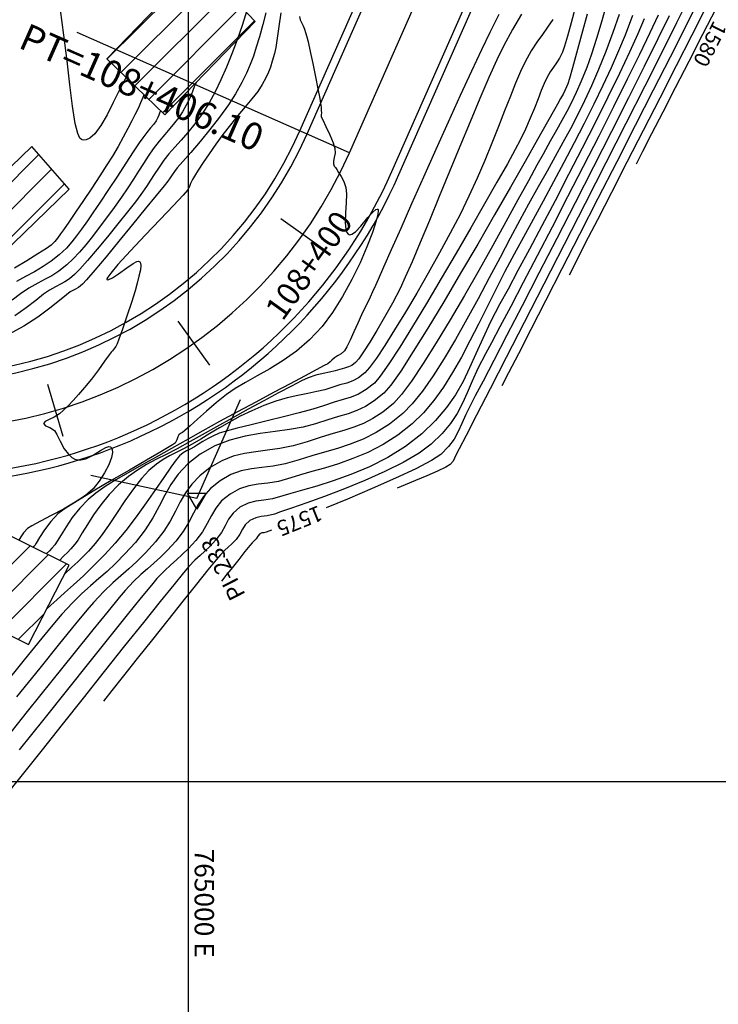
# Model space of a CAD drawing. Units: feet. Extents: x 764540 to 765363, y 8560812 to 8561366.
# Drawn here: x 765083 to 765128, y 8561011 to 8561074 of the extents above; entities that cross this region are included whole.
import ezdxf

# ---------------------------------------------------------------- set-up
doc = ezdxf.new("R2010")
doc.units = ezdxf.units.FT
doc.header["$LTSCALE"] = 12.7
doc.header["$MEASUREMENT"] = 0
doc.layers.add('calzada', color=4, linetype='Continuous', lineweight=30)
doc.layers.add('casa', color=1, linetype='Continuous', lineweight=25)
for name, color, linetype in [('CONT-MJR', 48, 'Continuous'), ('CONT-MNR', 33, 'Continuous'), ('COORD_LIN', 8, 'Continuous'), ('COORD_TXT', 7, 'Continuous'), ('EJE_ACOTA', 7, 'Continuous'), ('EJE_ELEMENTO', 7, 'Continuous'), ('EJE_ESTACA', 7, 'Continuous'), ('EJE_LINEA', 5, 'Continuous'), ('EJE_TEXTO', 3, 'Continuous'), ('PIS', 5, 'Continuous'), ('TriPI', 1, 'Continuous')]:
    doc.layers.add(name, color=color, linetype=linetype)
doc.styles.add('L60', font='simplex', dxfattribs={"height": 5})
doc.styles.add('ROMANT', font='ROMANT')

# ---------------------------------------------------------------- blocks, each defined once
blk = doc.blocks.new('TRIPI')
at = {"layer": 'TriPI'}
for p, q in [((-1.73, -1), (0, 2)), ((0, 2), (1.73, -1)), ((1.73, -1), (-1.73, -1))]:
    blk.add_line(p, q, dxfattribs=at)

msp = doc.modelspace()

# ---------------------------------------------------------------- hatches: boundary and pattern name
at = {"layer": 'casa'}
h = msp.add_hatch(dxfattribs=at)
h.set_pattern_fill('ANSI31', color=1, scale=10, angle=180, style=0)
h.set_pattern_definition([(225, (1530094.0253, 17122175.0092), (0.88388347648, -0.88388347648), [])])
h.paths.add_polyline_path([(765077.049, 8561043.633), (765074.408, 8561038.506), (765083.689, 8561033.9), (765086.33, 8561039.027)])
h.paths.add_polyline_path([(765075.057, 8561057.551), (765077.609, 8561054.938), (765086.334, 8561063.355), (765083.904, 8561066.115)])
h.paths.add_polyline_path([(765089.343, 8561072.393), (765094.424, 8561070.15), (765098.346, 8561074.215), (765094.765, 8561078.018)])
h.paths.add_polyline_path([(765089.343, 8561072.393), (765088.76, 8561071.788), (765092.511, 8561068.168), (765094.424, 8561070.15)], flags=17)
h.paths.add_polyline_path([(765082.384, 8561072.327), (765100.529, 8561064.319), (765101.589, 8561066.72), (765083.444, 8561074.728)], flags=9)

# ---------------------------------------------------------------- linework, layer by layer
at = {"layer": 'calzada'}
for points in [[(764749.342, 8561156.302), (764811.429, 8561210.523, -0.215459), (764893.028, 8561235.178), (764914.581, 8561232.338, -0.303558), (764950.927, 8561200.433), (764963.576, 8561153.055, -0.068733), (764967.745, 8561119.519), (764967.538, 8561104.324, 0.357013), (764996.328, 8561068.151), (765071.415, 8561051.933, 0.355961), (765101.254, 8561067.136), (765118.792, 8561106.877, -0.672852), (765171.57, 8561105.326, -0.672852)], [(764749.671, 8561155.926), (764811.758, 8561210.146, -0.215459), (764892.963, 8561234.683), (764914.516, 8561231.843, -0.303558), (764950.443, 8561200.304), (764963.093, 8561152.926, -0.068733), (764967.245, 8561119.526), (764967.038, 8561104.331, 0.357013), (764996.223, 8561067.662), (765071.309, 8561051.444, 0.355961), (765101.711, 8561066.934), (765119.25, 8561106.675, -0.672852), (765171.102, 8561105.151, -0.672852)], [(764753.618, 8561151.407), (764815.704, 8561205.627, -0.215459), (764892.179, 8561228.734), (764913.732, 8561225.894, -0.303558), (764944.647, 8561198.756), (764957.296, 8561151.379, -0.068733), (764961.245, 8561119.607), (764961.039, 8561104.412, 0.357013), (764994.956, 8561061.798), (765070.043, 8561045.579, 0.355961), (765107.201, 8561064.511), (765124.739, 8561104.252, -0.672852), (765165.48, 8561103.055, -0.672852)], [(764753.947, 8561151.03), (764816.033, 8561205.25, -0.215459), (764892.114, 8561228.238), (764913.667, 8561225.398, -0.303558), (764944.164, 8561198.627), (764956.813, 8561151.25, -0.068733), (764960.745, 8561119.614), (764960.539, 8561104.419, 0.357013), (764994.851, 8561061.309), (765069.937, 8561045.091, 0.355961), (765107.658, 8561064.309), (765125.196, 8561104.05, -0.672852), (765165.011, 8561102.88, -0.672852)]]:
    msp.add_lwpolyline(points, format="xyb", dxfattribs=at)
at = {"layer": 'casa'}
for points in [[(765098.346, 8561074.215), (765092.511, 8561068.168), (765088.76, 8561071.788), (765094.765, 8561078.018)], [(765075.057, 8561057.551), (765077.609, 8561054.938), (765086.334, 8561063.355), (765083.904, 8561066.115)], [(765077.049, 8561043.633), (765074.408, 8561038.506), (765083.689, 8561033.9), (765086.33, 8561039.027)]]:
    msp.add_lwpolyline(points, close=True, dxfattribs=at)
at = {"layer": 'CONT-MJR', "flags": 128}
for points, elevation in [([(765121.112, 8561075.501), (765120.773, 8561074.265), (765120.441, 8561073.118), (765120.118, 8561072.095), (765119.807, 8561071.23), (765119.449, 8561070.349), (765119.125, 8561069.61), (765118.819, 8561068.969), (765118.514, 8561068.379), (765118.194, 8561067.796), (765117.841, 8561067.175), (765117.441, 8561066.47), (765116.974, 8561065.636), (765116.579, 8561064.913), (765116.029, 8561063.906), (765115.353, 8561062.667), (765114.575, 8561061.252), (765113.721, 8561059.715), (765112.818, 8561058.109), (765111.892, 8561056.489), (765110.968, 8561054.909), (765110.072, 8561053.423), (765109.232, 8561052.085), (765108.471, 8561050.949), (765107.818, 8561050.07), (765107.296, 8561049.501), (765106.606, 8561048.939), (765105.968, 8561048.516), (765105.355, 8561048.198), (765104.74, 8561047.952), (765104.096, 8561047.745), (765103.396, 8561047.542), (765102.615, 8561047.31), (765101.723, 8561047.015), (765100.807, 8561046.744), (765099.958, 8561046.574), (765099.162, 8561046.466), (765098.403, 8561046.375), (765097.667, 8561046.261), (765096.939, 8561046.08), (765096.203, 8561045.792), (765095.445, 8561045.354), (765094.768, 8561044.82), (765094.252, 8561044.272), (765093.85, 8561043.708), (765093.516, 8561043.124), (765093.202, 8561042.518), (765092.862, 8561041.888), (765092.448, 8561041.231), (765091.914, 8561040.544), (765091.267, 8561039.834), (765090.698, 8561039.27), (765090.176, 8561038.795), (765089.668, 8561038.351), (765089.141, 8561037.88), (765088.563, 8561037.324), (765087.901, 8561036.625), (765087.479, 8561036.13), (765086.735, 8561035.226), (765085.706, 8561033.958), (765084.425, 8561032.368), (765082.928, 8561030.502)], 1570), ([(765114.118, 8561074.665), (765113.525, 8561073.49), (765112.989, 8561072.381), (765112.345, 8561071.002), (765111.62, 8561069.421), (765110.842, 8561067.704), (765110.04, 8561065.919), (765109.243, 8561064.132), (765108.478, 8561062.411), (765107.775, 8561060.822), (765107.162, 8561059.432), (765106.666, 8561058.309), (765106.317, 8561057.519), (765106.143, 8561057.13), (765105.946, 8561056.709), (765105.791, 8561056.382), (765105.634, 8561056.056), (765105.433, 8561055.637), (765105.243, 8561055.223), (765105.005, 8561054.693), (765104.748, 8561054.123), (765104.499, 8561053.586), (765104.285, 8561053.156), (765104.133, 8561052.908), (765103.908, 8561052.703), (765103.686, 8561052.571), (765103.477, 8561052.44), (765103.324, 8561052.306), (765103.207, 8561052.194), (765103.049, 8561052.069), (765102.824, 8561051.942), (765102.309, 8561051.666), (765101.556, 8561051.266), (765100.617, 8561050.768), (765099.544, 8561050.198), (765098.391, 8561049.582), (765097.209, 8561048.948), (765096.05, 8561048.319), (765094.968, 8561047.724), (765094.015, 8561047.187), (765092.951, 8561046.586), (765091.945, 8561046.027), (765091.005, 8561045.505), (765090.138, 8561045.016), (765089.352, 8561044.554), (765088.655, 8561044.115), (765088.055, 8561043.694), (765087.561, 8561043.287), (765087.009, 8561042.716), (765086.531, 8561042.109), (765086.127, 8561041.517), (765085.803, 8561040.991), (765085.559, 8561040.584), (765085.401, 8561040.346), (765085.211, 8561040.13), (765085.049, 8561039.967), (765084.843, 8561039.766)], 1565), ([(765125.129, 8561074.585), (765124.397, 8561073.081), (765123.51, 8561071.291), (765122.501, 8561069.276), (765121.399, 8561067.095), (765120.238, 8561064.809), (765119.049, 8561062.479), (765117.863, 8561060.164), (765116.712, 8561057.925), (765115.628, 8561055.822), (765114.643, 8561053.916), (765113.787, 8561052.267), (765113.093, 8561050.935), (765112.592, 8561049.981), (765112.316, 8561049.465), (765111.971, 8561048.784), (765111.714, 8561048.2), (765111.484, 8561047.68), (765111.221, 8561047.195), (765110.866, 8561046.713), (765110.359, 8561046.203), (765109.755, 8561045.804), (765108.74, 8561045.276), (765107.425, 8561044.657), (765105.919, 8561043.989), (765104.333, 8561043.31), (765102.959, 8561042.737)], 1575), ([(765094.532, 8561070.262), (765094.49, 8561070.163), (765094.415, 8561069.98), (765094.318, 8561069.737), (765094.207, 8561069.455), (765094.071, 8561069.131), (765093.901, 8561068.788), (765093.661, 8561068.373), (765093.41, 8561067.999), (765093.134, 8561067.646), (765092.833, 8561067.288), (765092.505, 8561066.905), (765092.15, 8561066.472), (765091.766, 8561065.966), (765091.438, 8561065.494), (765091.127, 8561065.016), (765090.816, 8561064.521), (765090.489, 8561064), (765090.128, 8561063.441), (765089.718, 8561062.835), (765089.24, 8561062.173), (765088.741, 8561061.501), (765088.273, 8561060.875), (765087.829, 8561060.297), (765087.404, 8561059.767), (765086.992, 8561059.286), (765086.584, 8561058.854), (765086.177, 8561058.472), (765085.659, 8561058.057), (765085.214, 8561057.765), (765084.781, 8561057.53), (765084.3, 8561057.281), (765083.711, 8561056.952), (765083.174, 8561056.589), (765082.648, 8561056.179)], 1560), ([(765099.406, 8561041.299), (765099.404, 8561041.299), (765099.077, 8561041.171), (765098.92, 8561041.135), (765098.79, 8561041.117), (765098.661, 8561041.061), (765098.533, 8561040.913), (765098.427, 8561040.742), (765098.295, 8561040.611), (765098.161, 8561040.482), (765098.006, 8561040.294), (765097.695, 8561039.907), (765097.293, 8561039.402), (765096.863, 8561038.861), (765096.47, 8561038.366), (765096.178, 8561037.999)], 1575)]:
    msp.add_lwpolyline(points, dxfattribs=dict(at, elevation=elevation))
at = {"layer": 'CONT-MNR', "flags": 128}
for points, elevation in [([(765126.382, 8561075.703), (765125.609, 8561074.132), (765124.654, 8561072.216), (765123.551, 8561070.021), (765122.334, 8561067.615), (765121.039, 8561065.064), (765119.7, 8561062.434), (765118.351, 8561059.793), (765117.028, 8561057.206), (765115.764, 8561054.741), (765114.596, 8561052.464), (765113.556, 8561050.442), (765112.681, 8561048.741), (765112.004, 8561047.427), (765111.56, 8561046.568), (765111.384, 8561046.231), (765111.257, 8561045.964), (765111.153, 8561045.752), (765110.972, 8561045.543), (765110.683, 8561045.376), (765110.141, 8561045.123), (765109.45, 8561044.823), (765108.718, 8561044.513), (765108.05, 8561044.232), (765107.55, 8561044.017)], 1576), ([(765127.03, 8561075.576), (765126.178, 8561073.871), (765125.193, 8561071.915), (765124.104, 8561069.767), (765122.943, 8561067.485), (765121.741, 8561065.129), (765120.529, 8561062.756), (765119.336, 8561060.426), (765118.194, 8561058.197), (765117.133, 8561056.129), (765116.184, 8561054.279), (765115.378, 8561052.706), (765114.745, 8561051.47), (765114.317, 8561050.629)], 1577), ([(765097.822, 8561074.918), (765097.511, 8561073.964), (765097.186, 8561073.031), (765096.848, 8561072.127), (765096.497, 8561071.259), (765096.135, 8561070.436), (765095.762, 8561069.666), (765095.378, 8561068.957), (765094.926, 8561068.234), (765094.465, 8561067.599), (765094.008, 8561067.038), (765093.567, 8561066.537), (765093.152, 8561066.079), (765092.776, 8561065.652), (765092.449, 8561065.239), (765092.097, 8561064.732), (765091.833, 8561064.318), (765091.597, 8561063.936), (765091.331, 8561063.525), (765090.973, 8561063.022), (765090.612, 8561062.55), (765090.094, 8561061.89), (765089.472, 8561061.11), (765088.8, 8561060.281), (765088.132, 8561059.47), (765087.52, 8561058.747), (765087.019, 8561058.18), (765086.682, 8561057.838), (765086.34, 8561057.564), (765086.046, 8561057.372), (765085.761, 8561057.216), (765085.443, 8561057.052), (765085.054, 8561056.835), (765084.674, 8561056.564), (765084.168, 8561056.16), (765083.547, 8561055.677), (765082.823, 8561055.17)], 1561), ([(765119.078, 8561075.181), (765118.795, 8561074.134), (765118.555, 8561073.265), (765118.364, 8561072.616), (765118.229, 8561072.233), (765118.03, 8561071.833), (765117.838, 8561071.53), (765117.645, 8561071.261), (765117.442, 8561070.962), (765117.219, 8561070.57), (765117.045, 8561070.196), (765116.859, 8561069.737), (765116.652, 8561069.203), (765116.419, 8561068.605), (765116.153, 8561067.952), (765115.846, 8561067.256), (765115.492, 8561066.526), (765115.178, 8561065.937), (765114.668, 8561065.012), (765113.996, 8561063.816), (765113.198, 8561062.411), (765112.308, 8561060.861), (765111.361, 8561059.229), (765110.393, 8561057.578), (765109.437, 8561055.971), (765108.529, 8561054.472), (765107.703, 8561053.144), (765106.995, 8561052.051), (765106.44, 8561051.255), (765106.071, 8561050.82), (765105.535, 8561050.397), (765105.045, 8561050.108), (765104.562, 8561049.906), (765104.049, 8561049.744), (765103.468, 8561049.575), (765102.782, 8561049.353), (765102.091, 8561049.136), (765101.199, 8561048.892), (765100.185, 8561048.633), (765099.128, 8561048.373), (765098.105, 8561048.123), (765097.197, 8561047.898), (765096.482, 8561047.708), (765096.039, 8561047.568), (765095.626, 8561047.388), (765095.275, 8561047.206), (765094.97, 8561047.028), (765094.694, 8561046.857), (765094.429, 8561046.698), (765094.143, 8561046.547), (765093.914, 8561046.435), (765093.698, 8561046.306), (765093.453, 8561046.108), (765093.243, 8561045.853), (765092.902, 8561045.372), (765092.452, 8561044.714), (765091.914, 8561043.927), (765091.31, 8561043.059), (765090.66, 8561042.161), (765089.986, 8561041.28), (765089.309, 8561040.465), (765088.625, 8561039.716), (765087.931, 8561039.008), (765087.251, 8561038.351), (765086.608, 8561037.757), (765086.025, 8561037.235), (765085.528, 8561036.797), (765085.138, 8561036.452), (765084.88, 8561036.212)], 1568), ([(765090.002, 8561070.59), (765089.917, 8561070.433), (765089.751, 8561070.114), (765089.503, 8561069.623), (765089.179, 8561068.965), (765088.778, 8561068.181), (765088.38, 8561067.49), (765087.981, 8561066.949), (765087.66, 8561066.663), (765087.416, 8561066.553), (765087.251, 8561066.537), (765087.169, 8561066.547), (765087.117, 8561066.568), (765087.019, 8561066.672), (765086.885, 8561066.971), (765086.725, 8561067.609), (765086.544, 8561068.724), (765086.372, 8561070.108), (765086.193, 8561071.671), (765085.993, 8561073.323), (765085.757, 8561074.975)], 1557), ([(765127.523, 8561075.167), (765126.593, 8561073.33), (765125.581, 8561071.338), (765124.521, 8561069.259), (765123.447, 8561067.159), (765122.394, 8561065.103), (765121.396, 8561063.157), (765120.49, 8561061.389), (765119.708, 8561059.863), (765119.085, 8561058.647), (765118.657, 8561057.807)], 1578), ([(765128.163, 8561075.081), (765127.289, 8561073.368), (765126.398, 8561071.625), (765125.527, 8561069.925), (765124.714, 8561068.339), (765123.996, 8561066.939), (765123.412, 8561065.797), (765122.998, 8561064.985)], 1579), ([(765121.889, 8561074.676), (765121.497, 8561073.495), (765121.046, 8561072.282), (765120.571, 8561071.115), (765120.112, 8561070.055), (765119.659, 8561069.075), (765119.205, 8561068.153), (765118.743, 8561067.262), (765118.265, 8561066.377), (765117.764, 8561065.474), (765117.231, 8561064.527), (765116.66, 8561063.511), (765116.043, 8561062.401), (765115.477, 8561061.359), (765114.858, 8561060.192), (765114.195, 8561058.935), (765113.499, 8561057.619), (765112.779, 8561056.277), (765112.046, 8561054.94), (765111.308, 8561053.641), (765110.577, 8561052.412), (765109.861, 8561051.285), (765109.172, 8561050.293), (765108.517, 8561049.468), (765107.909, 8561048.841), (765107.042, 8561048.152), (765106.187, 8561047.612), (765105.341, 8561047.191), (765104.504, 8561046.861), (765103.673, 8561046.591), (765102.845, 8561046.352), (765102.02, 8561046.114), (765101.194, 8561045.846), (765100.305, 8561045.587), (765099.512, 8561045.439), (765098.788, 8561045.348), (765098.109, 8561045.262), (765097.449, 8561045.127), (765096.784, 8561044.889), (765096.089, 8561044.495), (765095.47, 8561043.998), (765095.017, 8561043.486), (765094.67, 8561042.955), (765094.374, 8561042.403), (765094.071, 8561041.825), (765093.704, 8561041.22), (765093.217, 8561040.584), (765092.69, 8561040.006), (765092.228, 8561039.548), (765091.803, 8561039.162), (765091.39, 8561038.801), (765090.961, 8561038.418), (765090.491, 8561037.965), (765089.953, 8561037.397), (765089.557, 8561036.931), (765088.847, 8561036.065), (765087.86, 8561034.846), (765086.635, 8561033.323), (765085.208, 8561031.543), (765083.619, 8561029.556), (765081.905, 8561027.408)], 1571), ([(765119.838, 8561074.684), (765119.469, 8561073.349), (765119.144, 8561072.173), (765118.876, 8561071.213), (765118.68, 8561070.528), (765118.568, 8561070.177), (765118.409, 8561069.799), (765118.266, 8561069.511), (765118.109, 8561069.229), (765117.906, 8561068.87), (765117.706, 8561068.511), (765117.266, 8561067.726), (765116.623, 8561066.582), (765115.813, 8561065.15), (765114.873, 8561063.498), (765113.841, 8561061.696), (765112.754, 8561059.813), (765111.647, 8561057.917), (765110.559, 8561056.078), (765109.526, 8561054.366), (765108.585, 8561052.849), (765107.773, 8561051.596), (765107.127, 8561050.677), (765106.684, 8561050.16), (765106.06, 8561049.659), (765105.487, 8561049.298), (765104.932, 8561049.035), (765104.362, 8561048.833), (765103.747, 8561048.65), (765103.055, 8561048.447), (765102.252, 8561048.184), (765101.451, 8561047.963), (765100.579, 8561047.809), (765099.651, 8561047.686), (765098.687, 8561047.556), (765097.702, 8561047.381), (765096.715, 8561047.124), (765095.743, 8561046.747), (765094.802, 8561046.212), (765093.998, 8561045.579), (765093.386, 8561044.929), (765092.909, 8561044.259), (765092.513, 8561043.566), (765092.14, 8561042.847), (765091.737, 8561042.099), (765091.246, 8561041.319), (765090.611, 8561040.504), (765089.933, 8561039.756), (765089.331, 8561039.147), (765088.777, 8561038.632), (765088.248, 8561038.166), (765087.716, 8561037.7), (765087.156, 8561037.191), (765086.542, 8561036.591), (765085.849, 8561035.854), (765085.379, 8561035.303), (765084.558, 8561034.307), (765083.423, 8561032.909), (765082.01, 8561031.157)], 1569), ([(765123.523, 8561074.387), (765123.115, 8561073.415), (765122.572, 8561072.219), (765121.916, 8561070.839), (765121.171, 8561069.317), (765120.36, 8561067.693), (765119.504, 8561066.008), (765118.626, 8561064.302), (765117.75, 8561062.618), (765116.897, 8561060.995), (765116.091, 8561059.474), (765115.354, 8561058.096), (765114.71, 8561056.902), (765114.179, 8561055.933), (765113.573, 8561054.77), (765113.072, 8561053.703), (765112.637, 8561052.716), (765112.227, 8561051.792), (765111.8, 8561050.914), (765111.319, 8561050.065), (765110.74, 8561049.228), (765110.026, 8561048.386), (765109.134, 8561047.522), (765108.08, 8561046.703), (765106.934, 8561045.999), (765105.741, 8561045.401), (765104.547, 8561044.9), (765103.397, 8561044.486), (765102.336, 8561044.149), (765101.408, 8561043.881), (765100.66, 8561043.67), (765100.136, 8561043.509), (765099.478, 8561043.331), (765098.91, 8561043.248), (765098.396, 8561043.181), (765097.896, 8561043.051), (765097.375, 8561042.778), (765096.933, 8561042.4), (765096.642, 8561042.004), (765096.416, 8561041.585), (765096.171, 8561041.14), (765095.822, 8561040.663), (765095.434, 8561040.245), (765095.102, 8561039.934), (765094.789, 8561039.659), (765094.453, 8561039.351), (765094.057, 8561038.94), (765093.722, 8561038.542), (765093.091, 8561037.766), (765092.212, 8561036.675), (765091.138, 8561035.332), (765089.916, 8561033.803), (765088.599, 8561032.149), (765087.235, 8561030.436), (765085.876, 8561028.726), (765084.571, 8561027.084), (765083.371, 8561025.573), (765082.326, 8561024.258)], 1573), ([(765099.054, 8561074.775), (765098.861, 8561074.009), (765098.628, 8561073.216), (765098.43, 8561072.553), (765098.243, 8561071.972), (765098.04, 8561071.427), (765097.799, 8561070.871), (765097.492, 8561070.259), (765097.094, 8561069.542), (765096.63, 8561068.812), (765096.06, 8561068.023), (765095.431, 8561067.22), (765094.794, 8561066.445), (765094.197, 8561065.743), (765093.689, 8561065.158), (765093.318, 8561064.733), (765093.133, 8561064.513), (765092.978, 8561064.284), (765092.863, 8561064.098), (765092.706, 8561063.871), (765092.473, 8561063.579), (765091.963, 8561062.95), (765091.253, 8561062.081), (765090.422, 8561061.067), (765089.548, 8561060.005), (765088.71, 8561058.991), (765087.985, 8561058.122), (765087.451, 8561057.495), (765087.188, 8561057.205), (765086.925, 8561057.007), (765086.692, 8561056.878), (765086.397, 8561056.718), (765086.151, 8561056.528), (765085.699, 8561056.154), (765085.07, 8561055.654), (765084.293, 8561055.084), (765083.398, 8561054.502), (765082.413, 8561053.965)], 1562), ([(765100.007, 8561074.773), (765099.884, 8561073.886), (765099.783, 8561073.133), (765099.692, 8561072.539), (765099.604, 8561072.133), (765099.462, 8561071.652), (765099.343, 8561071.268), (765099.215, 8561070.924), (765099.048, 8561070.563), (765098.81, 8561070.127), (765098.523, 8561069.691), (765098.149, 8561069.208), (765097.712, 8561068.683), (765097.238, 8561068.121), (765096.751, 8561067.527), (765096.274, 8561066.907), (765095.818, 8561066.271), (765095.386, 8561065.652), (765094.998, 8561065.081), (765094.673, 8561064.591), (765094.432, 8561064.214), (765094.293, 8561063.984), (765094.181, 8561063.736), (765094.109, 8561063.529), (765093.985, 8561063.291), (765093.701, 8561062.973), (765093.068, 8561062.306), (765092.207, 8561061.407), (765091.241, 8561060.392), (765090.293, 8561059.38), (765089.484, 8561058.487), (765089.019, 8561057.937), (765088.819, 8561057.659), (765088.77, 8561057.553), (765088.774, 8561057.526), (765088.804, 8561057.506), (765088.9, 8561057.513), (765089.121, 8561057.618), (765089.514, 8561057.88), (765090.066, 8561058.281), (765090.47, 8561058.555), (765090.707, 8561058.676), (765090.816, 8561058.697), (765090.853, 8561058.685), (765090.887, 8561058.656), (765090.935, 8561058.58), (765090.961, 8561058.422), (765090.93, 8561058.146), (765090.83, 8561057.729), (765090.72, 8561057.273), (765090.586, 8561056.782), (765090.348, 8561056.023), (765090.06, 8561055.148), (765089.775, 8561054.31), (765089.548, 8561053.66), (765089.434, 8561053.352), (765089.346, 8561053.191), (765089.262, 8561053.064), (765089.203, 8561052.984), (765089.129, 8561052.901), (765089.053, 8561052.82), (765088.922, 8561052.64), (765088.623, 8561052.224), (765088.216, 8561051.669), (765087.763, 8561051.074), (765087.328, 8561050.535), (765086.938, 8561050.084), (765086.58, 8561049.686), (765086.255, 8561049.344), (765085.961, 8561049.058), (765085.698, 8561048.829), (765085.365, 8561048.616), (765085.033, 8561048.46), (765084.778, 8561048.33), (765084.675, 8561048.195), (765084.796, 8561048.047), (765085.071, 8561047.93), (765085.369, 8561047.748), (765085.54, 8561047.482), (765085.747, 8561047.05), (765086.011, 8561046.563), (765086.275, 8561046.208), (765086.51, 8561045.998), (765086.687, 8561045.898), (765086.782, 8561045.863), (765086.88, 8561045.841), (765087.085, 8561045.838), (765087.404, 8561045.919), (765087.835, 8561046.132), (765088.343, 8561046.45), (765088.69, 8561046.644), (765088.897, 8561046.702), (765089.004, 8561046.679), (765089.047, 8561046.645), (765089.076, 8561046.606), (765089.114, 8561046.51), (765089.127, 8561046.321), (765089.067, 8561046.002), (765088.886, 8561045.523), (765088.61, 8561044.997), (765088.263, 8561044.464), (765087.87, 8561043.966), (765087.394, 8561043.546), (765086.726, 8561043.1), (765085.955, 8561042.655), (765085.171, 8561042.237), (765084.463, 8561041.872), (765083.92, 8561041.586), (765083.633, 8561041.406), (765083.379, 8561041.122), (765083.204, 8561040.855), (765083.071, 8561040.645)], 1563), ([(765122.754, 8561074.603), (765122.285, 8561073.335), (765121.865, 8561072.317), (765121.38, 8561071.222), (765120.84, 8561070.064), (765120.255, 8561068.857), (765119.634, 8561067.616), (765118.986, 8561066.355), (765118.323, 8561065.088), (765117.654, 8561063.83), (765116.988, 8561062.594), (765116.336, 8561061.396), (765115.707, 8561060.249), (765115.111, 8561059.167), (765114.499, 8561058.025), (765113.916, 8561056.881), (765113.353, 8561055.747), (765112.8, 8561054.631), (765112.251, 8561053.544), (765111.695, 8561052.496), (765111.124, 8561051.496), (765110.53, 8561050.555), (765109.904, 8561049.682), (765109.237, 8561048.888), (765108.521, 8561048.182), (765107.59, 8561047.445), (765106.626, 8561046.834), (765105.65, 8561046.333), (765104.682, 8561045.924), (765103.742, 8561045.59), (765102.85, 8561045.315), (765102.027, 8561045.083), (765101.292, 8561044.876), (765100.665, 8561044.678), (765099.874, 8561044.454), (765099.178, 8561044.337), (765098.546, 8561044.263), (765097.949, 8561044.165), (765097.354, 8561043.978), (765096.732, 8561043.636), (765096.189, 8561043.189), (765095.81, 8561042.724), (765095.523, 8561042.24), (765095.259, 8561041.73), (765094.947, 8561041.193), (765094.519, 8561040.623), (765094.051, 8561040.114), (765093.646, 8561039.722), (765093.271, 8561039.388), (765092.894, 8561039.057), (765092.483, 8561038.669), (765092.005, 8561038.168), (765091.647, 8561037.746), (765090.993, 8561036.945), (765090.082, 8561035.818), (765088.956, 8561034.416), (765087.654, 8561032.788), (765086.216, 8561030.988), (765084.684, 8561029.065), (765083.096, 8561027.072)], 1572), ([(765101.223, 8561074.53), (765101.271, 8561074.316), (765101.353, 8561074.151), (765101.451, 8561073.941), (765101.539, 8561073.711), (765101.619, 8561073.496), (765101.703, 8561073.225), (765101.778, 8561072.899), (765101.911, 8561072.28), (765102.076, 8561071.486), (765102.25, 8561070.635), (765102.409, 8561069.847), (765102.529, 8561069.24), (765102.586, 8561068.932), (765102.617, 8561068.667), (765102.634, 8561068.447), (765102.64, 8561068.306), (765102.631, 8561068.174), (765102.632, 8561068.044), (765102.724, 8561067.839), (765102.931, 8561067.409), (765103.18, 8561066.877), (765103.399, 8561066.366), (765103.514, 8561065.998), (765103.521, 8561065.689), (765103.475, 8561065.409), (765103.424, 8561065.175), (765103.417, 8561065.003), (765103.474, 8561064.862), (765103.554, 8561064.759), (765103.646, 8561064.625), (765103.757, 8561064.449), (765103.918, 8561064.188), (765104.09, 8561063.856), (765104.229, 8561063.471), (765104.26, 8561063.071), (765104.235, 8561062.486), (765104.194, 8561061.823), (765104.182, 8561061.189), (765104.22, 8561060.774), (765104.291, 8561060.552), (765104.363, 8561060.459), (765104.408, 8561060.432), (765104.469, 8561060.418), (765104.606, 8561060.449), (765104.843, 8561060.612), (765105.196, 8561060.979), (765105.643, 8561061.521), (765105.962, 8561061.885), (765106.154, 8561062.046), (765106.251, 8561062.074), (765106.289, 8561062.059), (765106.304, 8561062.037), (765106.318, 8561061.956), (765106.295, 8561061.741), (765106.188, 8561061.303), (765105.943, 8561060.553), (765105.589, 8561059.632), (765105.139, 8561058.598), (765104.609, 8561057.507), (765104.013, 8561056.42), (765103.365, 8561055.392), (765102.681, 8561054.482), (765101.869, 8561053.62), (765101.02, 8561052.889), (765100.157, 8561052.268), (765099.306, 8561051.737), (765098.491, 8561051.274), (765097.737, 8561050.859), (765097.069, 8561050.47), (765096.512, 8561050.086), (765095.85, 8561049.548), (765095.206, 8561049), (765094.624, 8561048.487), (765094.144, 8561048.054), (765093.808, 8561047.749), (765093.657, 8561047.615), (765093.53, 8561047.543), (765093.416, 8561047.461), (765093.362, 8561047.33), (765093.301, 8561047.133), (765093.183, 8561046.931), (765092.907, 8561046.75), (765092.254, 8561046.364), (765091.325, 8561045.826), (765090.221, 8561045.188), (765089.042, 8561044.503), (765087.889, 8561043.824), (765086.864, 8561043.204), (765086.066, 8561042.693), (765085.597, 8561042.346), (765085.131, 8561041.851), (765084.724, 8561041.314), (765084.401, 8561040.821), (765084.185, 8561040.457), (765084.099, 8561040.306), (765084.044, 8561040.247), (765083.987, 8561040.19)], 1564), ([(765115.588, 8561074.68), (765115.003, 8561073.695), (765114.422, 8561072.625), (765113.991, 8561071.734), (765113.474, 8561070.585), (765112.89, 8561069.231), (765112.258, 8561067.729), (765111.596, 8561066.133), (765110.924, 8561064.497), (765110.261, 8561062.878), (765109.624, 8561061.329), (765109.034, 8561059.907), (765108.508, 8561058.664), (765108.066, 8561057.658), (765107.727, 8561056.942), (765107.23, 8561055.996), (765106.724, 8561055.078), (765106.229, 8561054.221), (765105.771, 8561053.464), (765105.372, 8561052.84), (765105.056, 8561052.387), (765104.846, 8561052.139), (765104.606, 8561051.961), (765104.384, 8561051.86), (765104.142, 8561051.786), (765103.84, 8561051.69), (765103.533, 8561051.605), (765103.167, 8561051.528), (765102.749, 8561051.44), (765102.284, 8561051.319), (765101.778, 8561051.145), (765101.355, 8561050.951), (765100.703, 8561050.622), (765099.876, 8561050.187), (765098.925, 8561049.676), (765097.902, 8561049.119), (765096.862, 8561048.545), (765095.855, 8561047.985), (765094.935, 8561047.468), (765094.153, 8561047.024), (765093.321, 8561046.568), (765092.592, 8561046.193), (765091.939, 8561045.864), (765091.333, 8561045.541), (765090.748, 8561045.186), (765090.154, 8561044.76), (765089.525, 8561044.227), (765088.908, 8561043.599), (765088.368, 8561042.939), (765087.902, 8561042.282), (765087.506, 8561041.663), (765087.177, 8561041.117), (765086.91, 8561040.679), (765086.704, 8561040.385), (765086.435, 8561040.079), (765086.215, 8561039.85), (765085.986, 8561039.628), (765085.693, 8561039.343)], 1566), ([(765117.598, 8561074.34), (765117.265, 8561073.843), (765116.93, 8561073.377), (765116.582, 8561072.885), (765116.215, 8561072.311), (765115.82, 8561071.598), (765115.522, 8561070.972), (765115.204, 8561070.226), (765114.861, 8561069.376), (765114.493, 8561068.435), (765114.097, 8561067.42), (765113.67, 8561066.344), (765113.211, 8561065.222), (765112.715, 8561064.07), (765112.183, 8561062.902), (765111.609, 8561061.734), (765110.976, 8561060.522), (765110.281, 8561059.241), (765109.548, 8561057.933), (765108.803, 8561056.638), (765108.071, 8561055.399), (765107.375, 8561054.257), (765106.742, 8561053.252), (765106.194, 8561052.427), (765105.758, 8561051.822), (765105.459, 8561051.48), (765105.043, 8561051.16), (765104.663, 8561050.957), (765104.276, 8561050.818), (765103.84, 8561050.691), (765103.311, 8561050.522), (765102.856, 8561050.387), (765102.335, 8561050.269), (765101.754, 8561050.15), (765101.116, 8561050.016), (765100.426, 8561049.85), (765099.688, 8561049.636), (765098.908, 8561049.356), (765098.131, 8561049.023), (765097.397, 8561048.665), (765096.705, 8561048.291), (765096.05, 8561047.913), (765095.432, 8561047.542), (765094.846, 8561047.188), (765094.291, 8561046.861), (765093.719, 8561046.552), (765093.238, 8561046.315), (765092.811, 8561046.105), (765092.403, 8561045.874), (765091.974, 8561045.577), (765091.489, 8561045.168), (765091.007, 8561044.651), (765090.479, 8561043.971), (765089.929, 8561043.192), (765089.383, 8561042.382), (765088.864, 8561041.606), (765088.397, 8561040.932), (765088.006, 8561040.425), (765087.577, 8561039.943), (765087.22, 8561039.576), (765086.88, 8561039.252), (765086.502, 8561038.901), (765086.035, 8561038.454)], 1567), ([(765124.411, 8561074.619), (765123.887, 8561073.484), (765123.215, 8561072.085), (765122.422, 8561070.471), (765121.534, 8561068.692), (765120.578, 8561066.797), (765119.58, 8561064.836), (765118.567, 8561062.858), (765117.564, 8561060.913), (765116.598, 8561059.05), (765115.696, 8561057.319), (765114.883, 8561055.768), (765114.187, 8561054.449), (765113.633, 8561053.409), (765113.247, 8561052.699), (765112.766, 8561051.768), (765112.388, 8561050.941), (765112.067, 8561050.194), (765111.759, 8561049.506), (765111.417, 8561048.852), (765110.998, 8561048.209), (765110.456, 8561047.554), (765109.747, 8561046.862), (765108.957, 8561046.278), (765107.929, 8561045.681), (765106.735, 8561045.089), (765105.443, 8561044.515), (765104.125, 8561043.975), (765102.851, 8561043.486), (765101.691, 8561043.062), (765100.717, 8561042.72), (765099.999, 8561042.474), (765099.606, 8561042.34), (765099.142, 8561042.222), (765098.751, 8561042.172), (765098.39, 8561042.101), (765098.018, 8561041.919), (765097.716, 8561041.646), (765097.53, 8561041.355), (765097.364, 8561041.043), (765097.124, 8561040.702), (765096.851, 8561040.413), (765096.62, 8561040.204), (765096.388, 8561039.996), (765096.109, 8561039.711), (765095.833, 8561039.381), (765095.299, 8561038.72), (765094.561, 8561037.801), (765093.679, 8561036.696), (765092.709, 8561035.477), (765091.708, 8561034.218), (765090.733, 8561032.992), (765089.842, 8561031.87), (765089.092, 8561030.926), (765088.539, 8561030.233)], 1574), ([(765091.16, 8561069.472), (765091.133, 8561069.406), (765091.085, 8561069.288), (765091.023, 8561069.135), (765090.951, 8561068.958), (765090.856, 8561068.735), (765090.723, 8561068.454), (765090.584, 8561068.17), (765090.384, 8561067.775), (765090.13, 8561067.289), (765089.83, 8561066.734), (765089.491, 8561066.13), (765089.12, 8561065.498), (765088.765, 8561064.93), (765088.308, 8561064.222), (765087.789, 8561063.437), (765087.253, 8561062.634), (765086.741, 8561061.876), (765086.295, 8561061.222), (765085.959, 8561060.735), (765085.774, 8561060.474), (765085.574, 8561060.193), (765085.407, 8561059.975), (765085.165, 8561059.738), (765084.866, 8561059.528), (765084.307, 8561059.171), (765083.584, 8561058.725), (765082.796, 8561058.246)], 1558), ([(765092.235, 8561068.435), (765092.212, 8561068.379), (765092.173, 8561068.282), (765092.126, 8561068.159), (765092.065, 8561068.01), (765091.945, 8561067.788), (765091.793, 8561067.575), (765091.589, 8561067.328), (765091.347, 8561067.037), (765091.082, 8561066.692), (765090.855, 8561066.359), (765090.477, 8561065.786), (765089.992, 8561065.043), (765089.444, 8561064.204), (765088.877, 8561063.34), (765088.336, 8561062.524), (765087.864, 8561061.827), (765087.507, 8561061.323), (765087.115, 8561060.778), (765086.806, 8561060.338), (765086.509, 8561059.948), (765086.154, 8561059.555), (765085.671, 8561059.105), (765085.172, 8561058.712), (765084.636, 8561058.354), (765084.075, 8561058.021), (765083.502, 8561057.702), (765082.929, 8561057.388)], 1559)]:
    msp.add_lwpolyline(points, dxfattribs=dict(at, elevation=elevation))
at = {"layer": 'COORD_LIN'}
for p, q in [((765094.025, 8561325.009), (765094.025, 8560925.009)), ((765194.025, 8561025.009), (764744.025, 8561025.009))]:
    msp.add_line(p, q, dxfattribs=at)
at = {"layer": 'EJE_ACOTA'}
msp.add_line((765104.456, 8561065.723), (765086.845, 8561073.495), dxfattribs=at)
at = {"layer": 'EJE_ESTACA'}
for p, q in [((765102.868, 8561059.411), (765100.017, 8561061.442)), ((765095.416, 8561051.965), (765093.387, 8561054.817)), ((765085.938, 8561047.367), (765084.954, 8561050.725))]:
    msp.add_line(p, q, dxfattribs=at)
at = {"layer": 'EJE_LINEA'}
msp.add_lwpolyline([(764751.644, 8561153.666), (764813.731, 8561207.886, -0.215459), (764892.571, 8561231.708), (764914.124, 8561228.868, -0.303558), (764947.545, 8561199.53), (764960.194, 8561152.153, -0.068733), (764964.245, 8561119.567), (764964.039, 8561104.371, 0.357013), (764995.59, 8561064.73), (765070.676, 8561048.512, 0.355961), (765104.456, 8561065.723), (765121.994, 8561105.463, -0.672852), (765168.291, 8561104.103)], format="xyb", dxfattribs=at)
at = {"layer": 'PIS'}
for q in [(765097.408, 8561049.752), (765087.739, 8561044.826)]:
    msp.add_line((765094.581, 8561043.348), q, dxfattribs=at)

# ---------------------------------------------------------------- block references
at = {"xscale": 0.3500000000931323, "yscale": 0.3499999977648258, "zscale": 0.35, "rotation": 180}
msp.add_blockref('TRIPI', (765094.581, 8561043.348), dxfattribs=at)

# ---------------------------------------------------------------- texts
at = {"layer": 'CONT-MJR', "char_height": 1, "attachment_point": 5}
for s, insert, rotation in [('{1580}', (765127.667, 8561072.808, 1580), 243.01675), ('{1575}', (765101.185, 8561042.012, 1575), 201.93531)]:
    msp.add_mtext(s, dxfattribs=dict(at, insert=insert, rotation=rotation))
at = {"layer": 'COORD_TXT', "style": 'L60'}
msp.add_text('765000 E', height=1.25, rotation=270, dxfattribs=at).set_placement((765094.442, 8561020.694))
at = {"layer": 'EJE_ELEMENTO'}
msp.add_text('PT=108+406.10', height=1.75, rotation=336.18611, dxfattribs=at).set_placement((765082.961, 8561072.551))
at = {"layer": 'EJE_TEXTO', "color": 7, "style": 'ROMANT'}
msp.add_text('108+400', height=1.5, rotation=54.52919, dxfattribs=at).set_placement((765100.132, 8561054.767))
at = {"layer": 'PIS'}
msp.add_text('PI-233', height=1.0938, rotation=116.99861, dxfattribs=at).set_placement((765097.759, 8561037.111))

doc.saveas('drawing.dxf')
